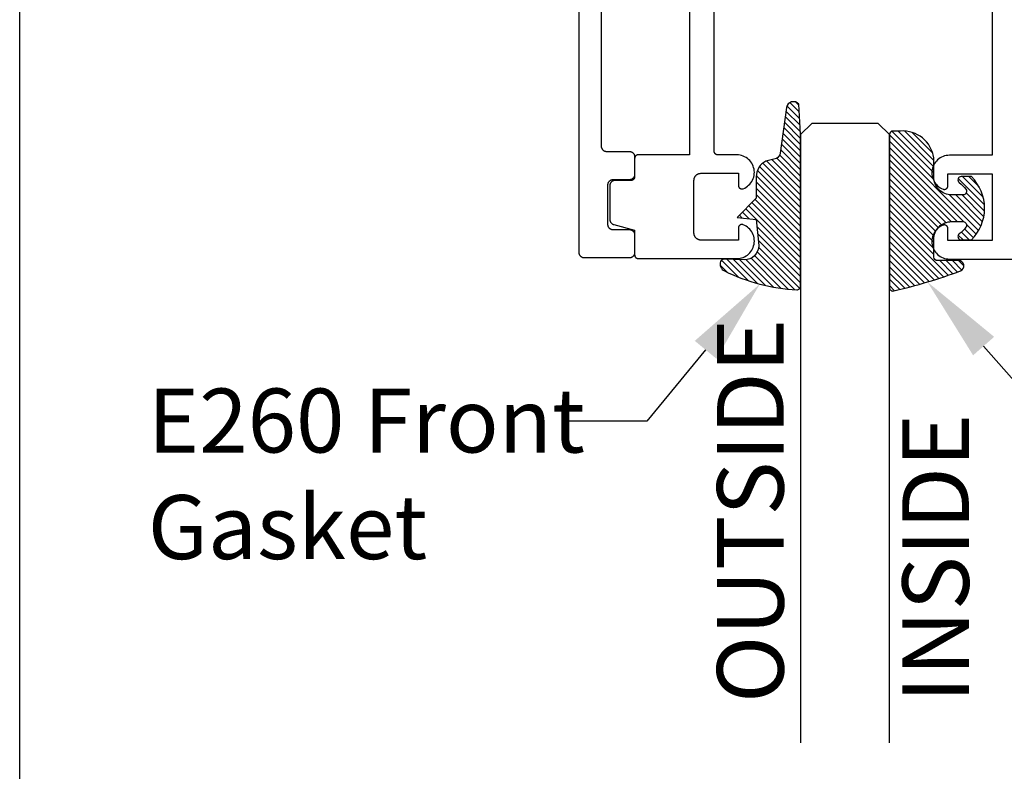
# Model space of a CAD drawing. Units: inches. Extents: x 0 to 152, y 0 to 43.
# Drawn here: x 0 to 3, y 33 to 35 of the extents above; entities that cross this region are included whole.
import ezdxf
from ezdxf import colors
from ezdxf.entities.mleader import LeaderData, LeaderLine
from ezdxf.math import Vec2, Vec3

# ---------------------------------------------------------------- set-up
doc = ezdxf.new("R2010")
doc.units = ezdxf.units.IN
doc.header["$LTSCALE"] = 0.5
doc.header["$MEASUREMENT"] = 0
doc.layers.add('Arcadia-Mview', color=6, linetype='Continuous', plot=False)
for name, color, linetype in [('Arcadia-Profile', 6, 'Continuous'), ('Arcadia-Shade', 8, 'Continuous'), ('Arcadia-Text', 3, 'Continuous'), ('Arcadia-Title', 1, 'Continuous')]:
    doc.layers.add(name, color=color, linetype=linetype)
doc.styles.get("Standard").update_dxf_attribs({"font": 'ARIALN.TTF'})

# ---------------------------------------------------------------- blocks, each defined once
blk = doc.blocks.new('*U0')
at = {"layer": 'Arcadia-Shade', "lineweight": -3}
h = blk.add_hatch(dxfattribs=at)
h.set_pattern_fill('ANSI31', color=256, scale=0.1, style=0)
h.set_pattern_definition([(45, (0.111432735196054, 0.0210802744449259), (-0.0088388347648318, 0.0088388347648318), [])])
edge = h.paths.add_edge_path()
edge.add_line((-0.1786578097246902, 0.2350642497696223), (-0.125, 0.2404197422160825))
edge.add_line((-0.125, 0.2404197422160825), (-0.1181936880113304, 0.3139171335331267))
edge.add_arc((-0.1581936880113304, 0.3139171335331286), 0.04, 359.9999999999973, 449.9999999999999)
edge.add_line((-0.1581936880113304, 0.3539171335331286), (-0.2162454687676565, 0.3519725935885994))
edge.add_arc((-0.2162454687677204, 0.3619725935886442), 0.0100000000000448, 199.8505422421205, 270.0000000003661, ccw=False)
edge.add_arc((-0.2057289674488805, 0.3657692497091054), 0.0211808495959475, 113.38550761416829, 199.8505422417517, ccw=False)
edge.add_arc((0.0188137903408532, -0.0927442170155847), 0.5317010624323791, 93.16608336545528, 115.98409913818631, ccw=False)
edge.add_arc((-0.009999999999999, 0.4281605382221339), 0.009999999999999, -5.4001247917767614e-12, 93.166083365465, ccw=False)
edge.add_line((0, 0.428160538222133), (0, 0))
edge.add_line((0, 0), (-0.0053552835515234, -0.0845275820354292))
edge.add_arc((-0.0204262058438835, -0.0713796810144441), 0.0199999999999994, 191.4084515945802, 318.8984941272966, ccw=False)
edge.add_line((-0.0400310460016437, -0.0753357197388062), (-0.0574464047220715, 0.0534071486590815))
edge.add_arc((-0.0772453629954753, 0.0505785003444151), 0.0200000000000013, 8.130742450397316, 62.82068149597911)
edge.add_line((-0.0681098259279479, 0.0683701265345048), (-0.0978388426688213, 0.0757519387839843))
edge.add_arc((-0.0749999999999996, 0.1202310042592028), 0.0499999999999997, 180.0000000000006, 242.82068149597302, ccw=False)
edge.add_line((-0.1249999999999993, 0.1202310042592023), (-0.125, 0.180419742216082))
edge.add_line((-0.125, 0.180419742216082), (-0.1786578097246902, 0.2350642497696223))
at = {"layer": 'Arcadia-Profile'}
blk.add_lwpolyline([(-0.1786578097246902, 0.2350642497696223), (-0.125, 0.2404197422160825), (-0.1181936880113304, 0.3139171335331267, 0.4142135623731084), (-0.1581936880113304, 0.3539171335331286), (-0.2162454687676565, 0.3519725935885994, -0.3160158995843511), (-0.2256512846930993, 0.3585769159274423, -0.3962562958274539), (-0.2141359800658433, 0.3852101994920861, -0.0998926618858281), (-0.0105523046130392, 0.4381452745538752, -0.4304926132808653), (0, 0.428160538222133), (0, 0), (-0.0053552835515234, -0.0845275820354292, -0.6217797134979012), (-0.0400310460016437, -0.0753357197388062), (-0.0574464047220715, 0.0534071486590815, 0.2432650129539878), (-0.0681098259279479, 0.0683701265345048), (-0.0978388426688213, 0.0757519387839843, -0.2811846954961982), (-0.1249999999999993, 0.1202310042592023), (-0.125, 0.180419742216082)], format="xyb", close=True, dxfattribs=at)
blk = doc.blocks.new('*U1')
at = {"layer": 'Arcadia-Shade', "lineweight": -3}
h = blk.add_hatch(dxfattribs=at)
h.set_pattern_fill('ANSI31', color=256, scale=0.1, style=0)
h.set_pattern_definition([(45, (-0.138567264803946, 0.0239117308240513), (-0.0088388347648318, 0.0088388347648318), [])])
edge = h.paths.add_edge_path()
edge.add_line((0.2307305913625512, 0.1184704544556859), (0.202291955919371, 0.1184704544556872))
edge.add_arc((0.2022919559193711, 0.1278042520424739), 0.0093337975867867, 126.6780053634676, 269.9999999999995, ccw=False)
edge.add_arc((0.1429581583326799, 0.207470454455787), 0.0900000000000237, 306.6780053633725, 323.576426357604)
edge.add_arc((0.2073301242805562, 0.1599704544556878), 0.0099999999999988, 323.5764263576871, 450.0000000000201)
edge.add_line((0.2073301242805527, 0.1699704544556866), (0.1749999999999971, 0.169970454455686))
edge.add_arc((0.1749999999999987, 0.1199704544556874), 0.0499999999999986, 90.00000000000178, 180.0000000000027)
edge.add_line((0.125, 0.119970454455685), (0.1250000000000007, 0.0659049405506607))
edge.add_arc((0.037059360948156, 0.0786686605666967), 0.0888620759688553, 266.2190256176107, 351.74174670046614, ccw=False)
edge.add_line((0.0311995675385823, -0.009999999999998), (0.0100000000000015, -0.01))
edge.add_arc((0.0100000000000008, 8e-16), 0.0100000000000008, 180.0000000000043, 270.0000000000043, ccw=False)
edge.add_line((0, 0), (0, 0.4305641256404997))
edge.add_arc((0.009999999999999, 0.4305641256405004), 0.009999999999999, 77.99937774415321, 180.0000000000045, ccw=False)
edge.add_arc((-0.3507727045260797, -1.107357734935952), 1.589668855323814, 69.71688305471389, 76.80556558053468, ccw=False)
edge.add_arc((0.1947457635950655, 0.3698040499677627), 0.0150000000000009, -90.00000000001302, 68.26389573529048, ccw=False)
edge.add_line((0.1947457635950621, 0.3548040499677619), (0.1349999999999979, 0.3548040499677614))
edge.add_arc((0.1349999999999979, 0.3448040499677614), 0.01, 90, 180)
edge.add_line((0.1249999999999979, 0.3448040499677614), (0.125, 0.2949704544556848))
edge.add_arc((0.1750000000000003, 0.2949704544556861), 0.0500000000000002, 180.0000000000014, 270.0000000000005)
edge.add_line((0.1750000000000007, 0.2449704544556859), (0.2073301242805527, 0.2449704544556874))
edge.add_arc((0.207330124280542, 0.2549704544556661), 0.0099999999999787, 270.0000000000609, 396.4235736423736)
edge.add_arc((0.1429581583325789, 0.2074704544556889), 0.0900000000000011, 36.42357364230738, 53.32199463653551)
edge.add_arc((0.2022919559193708, 0.2871366568689003), 0.009333797586788, 89.99999999999869, 233.32199463655041, ccw=False)
edge.add_line((0.202291955919371, 0.2964704544556884), (0.2307305913625512, 0.2964704544556882))
edge.add_arc((0.1429581583325826, 0.2074704544556871), 0.125000000000002, -45.39787468375329, 45.39787468375329, ccw=False)
at = {"layer": 'Arcadia-Profile'}
blk.add_lwpolyline([(0.2307305913625512, 0.1184704544556859), (0.202291955919371, 0.1184704544556872, -0.7220322426225168), (0.1967167169756805, 0.1352900043835457, 0.0738671817168788), (0.215376620024047, 0.1540329544556911, 0.6153459029250179), (0.2073301242805527, 0.1699704544556866), (0.1749999999999971, 0.169970454455686, 0.4142135623731001), (0.125, 0.119970454455685), (0.1250000000000007, 0.0659049405506607, -0.3915067863019581), (0.0311995675385823, -0.009999999999998), (0.0100000000000015, -0.01, -0.4142135623730951), (0, 0), (0, 0.4305641256404997, -0.4769788655072018), (0.0120792231389261, 0.4403455790671917, -0.0309400796202896), (0.2003007460826568, 0.3837375409001378, -0.8262721402126098), (0.1947457635950621, 0.3548040499677619), (0.1349999999999979, 0.3548040499677614, 0.4142135623730951), (0.1249999999999979, 0.3448040499677614), (0.125, 0.2949704544556848, 0.41421356237309), (0.1750000000000007, 0.2449704544556859), (0.2073301242805527, 0.2449704544556874, 0.6153459029248967), (0.2153766200240104, 0.2609079544556594, 0.0738671817168641), (0.1967167169756818, 0.2796509045278258, -0.7220322426226498), (0.202291955919371, 0.2964704544556884), (0.2307305913625512, 0.2964704544556882, -0.418287269326214)], format="xyb", close=True, dxfattribs=at)
blk = doc.blocks.new('*U102')
at = {"layer": 'Arcadia-Profile'}
for p, q in [((0, 0.03125), (4.2e-15, 1.743212814513356)), ((0.2500000000000024, 1.743212814513356), (0.25, 0.03125)), ((0.03125, 0), (0, 0.03125)), ((0.25, 0.03125), (0.21875, 0)), ((0.21875, 0), (0.03125, 0))]:
    blk.add_line(p, q, dxfattribs=at)

msp = doc.modelspace()

# ---------------------------------------------------------------- linework, layer by layer
at = {"layer": 'Arcadia-Mview', "lineweight": -3}
msp.add_lwpolyline([(0, 37.31832558586399), (32, 37.31832558586399), (32, 0), (0, 0)], close=True, dxfattribs=at)
at = {"layer": 'Arcadia-Profile'}
for points in [[(1.637593360877531, 35.85006638481372), (1.637593360877531, 34.56820888481372), (1.637613920877527, 34.56742388481377), (1.63767553087753, 34.5666408848137), (1.637778030877527, 34.56586188481373), (1.637921150877531, 34.56508988481374), (1.638104470877522, 34.56432688481374), (1.63832751087753, 34.56357388481371), (1.63858965087752, 34.56283288481376), (1.638890180877524, 34.56210788481377), (1.63922826087753, 34.56139888481374), (1.639602980877526, 34.56070888481367), (1.640013300877527, 34.56003888481376), (1.640458110877517, 34.55939188481369), (1.640936170877523, 34.55876888481367), (1.64144619087753, 34.55817188481371), (1.641986760877529, 34.55760188481367), (1.642556400877523, 34.55706188481367), (1.643153550877528, 34.5565518848137), (1.643776580877528, 34.55607388481377), (1.644423770877523, 34.55562888481376), (1.645093360877524, 34.55521888481377), (1.645783500877527, 34.55484388481369), (1.646492310877519, 34.55450588481375), (1.64721784087753, 34.55420488481371), (1.647958110877524, 34.55394288481369), (1.648711070877524, 34.55371988481369), (1.649474680877517, 34.5535368848137), (1.650246840877528, 34.55339388481372), (1.651025430877524, 34.55329088481375), (1.65180832087752, 34.55322988481368), (1.652593360877517, 34.55320888481373), (1.716593360877524, 34.55320888481373), (1.717378360877518, 34.55318788481367), (1.718161260877522, 34.55312688481371), (1.718939860877526, 34.55302388481374), (1.719712060877526, 34.55288088481376), (1.720475660877525, 34.55269788481377), (1.721228660877528, 34.55247488481376), (1.721968860877524, 34.55221288481374), (1.722694360877525, 34.55191188481371), (1.723403260877518, 34.55157388481377), (1.724093360877517, 34.55119888481369), (1.724762960877527, 34.5507888848137), (1.72541016087753, 34.55034388481369), (1.72603316087752, 34.54986588481375), (1.726630360877521, 34.54935588481368), (1.727199960877527, 34.54881588481368), (1.727740560877521, 34.54824588481375), (1.728250560877526, 34.54764888481367), (1.728728660877521, 34.54702588481377), (1.729173460877518, 34.54637888481369), (1.729583760877531, 34.54570888481368), (1.729958460877526, 34.54501888481372), (1.730296560877519, 34.54430988481369), (1.730597060877528, 34.5435848848137), (1.730859160877528, 34.54284388481375), (1.731082260877528, 34.54209088481372), (1.731265560877531, 34.54132788481371), (1.731408660877519, 34.54055588481373), (1.731511160877531, 34.53977688481376), (1.731572760877526, 34.5389938848137), (1.731593360877525, 34.53820888481374), (1.731593360877525, 34.48820888481368), (1.731572760877526, 34.48742388481373), (1.731511160877531, 34.48664088481377), (1.731408660877519, 34.48586188481369), (1.731265560877531, 34.4850898848137), (1.731082260877528, 34.4843268848137), (1.730859160877528, 34.48357388481367), (1.730597060877528, 34.48283288481372), (1.730296560877519, 34.48210788481373), (1.729958460877526, 34.4813988848137), (1.729583760877531, 34.48070888481374), (1.729173460877518, 34.48003888481372), (1.728728660877521, 34.47939188481377), (1.728250560877526, 34.47876888481375), (1.727740560877521, 34.47817188481366), (1.727199960877527, 34.47760188481374), (1.726630360877521, 34.47706188481374), (1.72603316087752, 34.47655188481366), (1.72541016087753, 34.47607388481373), (1.724762960877527, 34.47562888481372), (1.724093360877517, 34.47521888481373), (1.723403260877518, 34.47484388481377), (1.722694360877525, 34.47450588481371), (1.721968860877524, 34.47420488481367), (1.721228660877528, 34.47394288481377), (1.720475660877525, 34.47371988481376), (1.719712060877526, 34.47353688481377), (1.718939860877526, 34.47339388481367), (1.718161260877522, 34.47329088481371), (1.717378360877518, 34.47322988481375), (1.716593360877524, 34.47320888481369), (1.670593360877518, 34.47320888481369), (1.669808320877521, 34.47318788481374), (1.669025430877525, 34.47312688481367), (1.668246840877529, 34.4730238848137), (1.667474680877518, 34.47288088481372), (1.666711070877525, 34.47269788481373), (1.665958110877525, 34.47247488481372), (1.665217840877531, 34.4722128848137), (1.66449231087752, 34.47191188481367), (1.663783500877528, 34.47157388481372), (1.663093360877525, 34.47119888481376), (1.662423770877524, 34.47078888481377), (1.661776580877528, 34.47034388481376), (1.661153550877529, 34.46986588481371), (1.660556400877524, 34.46935588481375), (1.659986760877529, 34.46881588481375), (1.659446190877531, 34.46824588481371), (1.658936170877524, 34.46764888481374), (1.658458110877518, 34.46702588481372), (1.658013300877527, 34.46637888481376), (1.657602980877527, 34.46570888481375), (1.657228260877531, 34.46501888481368), (1.656890180877525, 34.46430988481376), (1.656589650877521, 34.46358488481377), (1.656327510877531, 34.46284388481371), (1.656104470877522, 34.46209088481368), (1.655921150877517, 34.46132788481367), (1.655778030877527, 34.46055588481369), (1.65567553087753, 34.45977688481372), (1.655613920877527, 34.45899388481377), (1.655593360877517, 34.4582088848137), (1.655593360877517, 34.34820888481369), (1.655613920877527, 34.34742388481374), (1.65567553087753, 34.34664088481367), (1.655778030877527, 34.3458618848137), (1.655921150877517, 34.34508988481372), (1.656104470877522, 34.34432688481371), (1.656327510877531, 34.34357388481368), (1.656589650877521, 34.34283288481373), (1.656890180877525, 34.34210788481375), (1.657228260877531, 34.34139888481372), (1.657602980877527, 34.34070888481375), (1.658013300877527, 34.34003888481374), (1.658458110877518, 34.33939188481367), (1.658936170877524, 34.33876888481376), (1.659446190877531, 34.33817188481368), (1.659986760877529, 34.33760188481375), (1.660556400877524, 34.33706188481375), (1.661153550877529, 34.33655188481367), (1.661776580877528, 34.33607388481374), (1.662423770877524, 34.33562888481373), (1.663093360877525, 34.33521888481374), (1.663783500877528, 34.33484388481367), (1.66449231087752, 34.33450588481373), (1.665217840877531, 34.33420488481369), (1.665958110877525, 34.33394288481367), (1.666711070877525, 34.33371988481366), (1.667474680877518, 34.33353688481367), (1.668246840877529, 34.33339388481369), (1.669025430877525, 34.33329088481372), (1.669808320877521, 34.33322988481376), (1.670593360877518, 34.3332088848137), (1.716593360877524, 34.3332088848137), (1.717378360877518, 34.33318788481376), (1.718161260877522, 34.33312688481368), (1.718939860877526, 34.33302388481371), (1.719712060877526, 34.33288088481373), (1.720475660877525, 34.33269788481374), (1.721228660877528, 34.33247488481374), (1.721968860877524, 34.33221288481372), (1.722694360877525, 34.33191188481368), (1.723403260877518, 34.33157388481374), (1.724093360877517, 34.33119888481377), (1.724762960877527, 34.33078888481367), (1.72541016087753, 34.33034388481377), (1.72603316087752, 34.32986588481373), (1.726630360877521, 34.32935588481377), (1.727199960877527, 34.32881588481377), (1.727740560877521, 34.32824588481373), (1.728250560877526, 34.32764888481376), (1.728728660877521, 34.32702588481374), (1.729173460877518, 34.32637888481366), (1.729583760877531, 34.32570888481377), (1.729958460877526, 34.32501888481369), (1.730296560877519, 34.32430988481377), (1.730597060877528, 34.32358488481367), (1.730859160877528, 34.32284388481372), (1.731082260877528, 34.32209088481369), (1.731265560877531, 34.32132788481368), (1.731408660877519, 34.3205558848137), (1.731511160877531, 34.31977688481373), (1.731572760877526, 34.31899388481367), (1.731593360877525, 34.31820888481372), (1.731593360877525, 34.26820888481376), (1.731572760877526, 34.2674238848137), (1.731511160877531, 34.26664088481374), (1.731408660877519, 34.26586188481377), (1.731265560877531, 34.26508988481368), (1.731082260877528, 34.26432688481367), (1.730859160877528, 34.26357388481375), (1.730597060877528, 34.26283288481369), (1.730296560877519, 34.2621078848137), (1.729958460877526, 34.26139888481368), (1.729583760877531, 34.26070888481371), (1.729173460877518, 34.2600388848137), (1.728728660877521, 34.25939188481374), (1.728250560877526, 34.25876888481372), (1.727740560877521, 34.25817188481375), (1.727199960877527, 34.25760188481371), (1.726630360877521, 34.25706188481371), (1.72603316087752, 34.25655188481375), (1.72541016087753, 34.2560738848137), (1.724762960877527, 34.25562888481369), (1.724093360877517, 34.2552188848137), (1.723403260877518, 34.25484388481374), (1.722694360877525, 34.25450588481368), (1.721968860877524, 34.25420488481376), (1.721228660877528, 34.25394288481374), (1.720475660877525, 34.25371988481373), (1.719712060877526, 34.25353688481374), (1.718939860877526, 34.25339388481376), (1.718161260877522, 34.25329088481368), (1.717378360877518, 34.25322988481372), (1.716593360877524, 34.25320888481377), (1.59059336087752, 34.25320888481377), (1.589808320877523, 34.25322988481372), (1.589025430877526, 34.25329088481368), (1.58824684087753, 34.25339388481376), (1.587474680877519, 34.25353688481374), (1.586711070877527, 34.25371988481373), (1.585958110877527, 34.25394288481374), (1.585217841877522, 34.25420488481376), (1.584492310877521, 34.25450588481368), (1.583783503877526, 34.25484388481374), (1.583093360877526, 34.2552188848137), (1.582423774877526, 34.25562888481369), (1.58177658187752, 34.2560738848137), (1.581153554877531, 34.25655188481375), (1.580556401877529, 34.25706188481371), (1.579986758877524, 34.25760188481371), (1.579446188877525, 34.25817188481375), (1.578936171877529, 34.25876888481372), (1.57845810587753, 34.25939188481374), (1.578013301877518, 34.2600388848137), (1.577602979877525, 34.26070888481371), (1.577228262877525, 34.26139888481368), (1.576890178877519, 34.2621078848137), (1.57658965447753, 34.26283288481369), (1.576327513177531, 34.26357388481375), (1.576104473477528, 34.26432688481367), (1.575921146877519, 34.26508988481368), (1.575778035777517, 34.26586188481377), (1.575675532447519, 34.26664088481374), (1.575613917857523, 34.2674238848137), (1.575593360877519, 34.26820888481376), (1.575593360877519, 36.23820888481367)], [(1.885792660877527, 35.40626888481376), (1.885792660877527, 34.54357588481372), (1.741792660877521, 34.54357588481372), (1.74126966087752, 34.54356288481375), (1.740747660877531, 34.54352188481375), (1.740228660877519, 34.54345288481369), (1.739713660877526, 34.5433578848137), (1.739204660877518, 34.54323588481367), (1.738702660877521, 34.54308688481371), (1.738208660877518, 34.54291188481369), (1.737725660877529, 34.54271188481374), (1.73725266087753, 34.54248688481374), (1.736792660877526, 34.54223688481369), (1.736346660877529, 34.5419628848137), (1.735914660877526, 34.54166688481377), (1.735499660877522, 34.54134788481378), (1.735101660877518, 34.54100788481373), (1.734721660877525, 34.54064788481372), (1.734361660877524, 34.54026788481377), (1.734021660877516, 34.53986988481375), (1.733702660877526, 34.53945388481367), (1.733405660877522, 34.53902288481373), (1.733132660877529, 34.53857588481373), (1.732882660877521, 34.53811588481375), (1.732657660877521, 34.53764388481369), (1.732456660877517, 34.53715988481366), (1.732281660877518, 34.53666688481377), (1.732133660877522, 34.53616488481368), (1.732011660877518, 34.53565588481371), (1.731915660877518, 34.53514088481376), (1.731847660877519, 34.5346218848137), (1.731806660877523, 34.53409988481377), (1.731792660877516, 34.53357588481373), (1.731792660877516, 34.48157588481371), (1.731778660877523, 34.48105288481367), (1.731737660877527, 34.48053088481373), (1.731669660877528, 34.48001188481368), (1.731573660877529, 34.47949688481373), (1.731451660877525, 34.47898788481376), (1.731303660877529, 34.47848588481367), (1.73112866087753, 34.47799288481377), (1.730927660877526, 34.47750888481375), (1.730702660877526, 34.47703688481368), (1.730452660877517, 34.47657588481372), (1.730179660877524, 34.4761298848137), (1.729882660877521, 34.47569888481377), (1.729563660877516, 34.47528288481368), (1.729223660877522, 34.47488488481366), (1.728863660877522, 34.47450488481371), (1.728483660877529, 34.47414488481371), (1.728085660877525, 34.47380488481366), (1.727670660877521, 34.47348588481367), (1.727238660877517, 34.47318988481374), (1.726792660877521, 34.47291588481375), (1.726332660877517, 34.47266588481369), (1.725859660877517, 34.47244088481369), (1.725376660877529, 34.47224088481374), (1.724882660877526, 34.47206588481373), (1.724380660877528, 34.47191688481377), (1.72387166087752, 34.47179488481373), (1.723356660877527, 34.47169988481375), (1.72283766087753, 34.47163088481369), (1.722315660877526, 34.47158988481368), (1.721792660877525, 34.47157588481372), (1.676792660877524, 34.47157588481372), (1.67600766087753, 34.47155588481377), (1.675224660877518, 34.4714938848137), (1.674445660877523, 34.47139188481373), (1.673673660877526, 34.47124888481375), (1.672910660877519, 34.47106488481376), (1.67215766087753, 34.47084188481375), (1.671416660877525, 34.47057988481373), (1.670691660877523, 34.47027988481369), (1.669982660877522, 34.46994188481375), (1.669292660877516, 34.46956688481368), (1.668622660877531, 34.46915688481368), (1.66797566087753, 34.46871188481367), (1.667352660877526, 34.46823388481374), (1.666755660877527, 34.46772388481367), (1.666185660877516, 34.46718288481367), (1.66564566087753, 34.46661288481374), (1.665135660877524, 34.46601588481377), (1.664657660877523, 34.46539288481375), (1.664212660877524, 34.46474588481368), (1.663802660877522, 34.46407588481367), (1.663427660877516, 34.46338588481371), (1.663089660877517, 34.46267788481367), (1.662788660877524, 34.46195188481369), (1.662526660877517, 34.46121188481374), (1.662303660877526, 34.4604588848137), (1.662120660877519, 34.4596948848137), (1.661977660877525, 34.45892288481372), (1.661874660877529, 34.45814388481375), (1.661813660877527, 34.45736088481368), (1.661792660877523, 34.45657588481373), (1.661792660877523, 34.36184288481371), (1.661806660877516, 34.36118888481377), (1.661849660877521, 34.36053488481372), (1.661920660877527, 34.35988488481377), (1.662020660877516, 34.3592378848137), (1.66214866087752, 34.35859588481373), (1.662303660877526, 34.35796088481374), (1.662486660877519, 34.35733188481373), (1.662697660877526, 34.3567128848137), (1.662934660877525, 34.35610288481377), (1.663197660877528, 34.35550388481369), (1.663487660877521, 34.35491688481369), (1.663802660877522, 34.35434288481378), (1.664141660877518, 34.35378288481371), (1.664505660877523, 34.35323888481372), (1.664892660877526, 34.35271088481369), (1.665301660877517, 34.35220088481373), (1.665733660877521, 34.35170888481372), (1.666185660877516, 34.35123588481378), (1.66665866087753, 34.35078388481367), (1.667150660877524, 34.35035188481374), (1.667661660877527, 34.34994288481374), (1.668188660877518, 34.3495558848137), (1.668733660877521, 34.34919188481371), (1.669292660877516, 34.34885188481377), (1.669866660877517, 34.34853788481377), (1.670453660877527, 34.3482478848137), (1.671052660877521, 34.34798488481368), (1.67166266087753, 34.34774688481372), (1.67228166087753, 34.34753688481368), (1.672910660877519, 34.34735388481369), (1.731792660877516, 34.33157588481373), (1.731792660877516, 34.26157588481368), (1.731806660877523, 34.26105288481375), (1.731847660877519, 34.26053088481371), (1.731915660877518, 34.26001188481377), (1.732011660877518, 34.2594968848137), (1.732133660877522, 34.25898788481374), (1.732281660877518, 34.25848588481375), (1.732456660877517, 34.25799288481375), (1.732657660877521, 34.25750888481372), (1.732882660877521, 34.25703688481377), (1.733132660877529, 34.25657588481369), (1.733405660877522, 34.25612988481367), (1.733702660877526, 34.25569888481374), (1.734021660877516, 34.25528288481377), (1.734361660877524, 34.25488488481375), (1.734721660877525, 34.25450488481369), (1.735101660877518, 34.25414488481369), (1.735499660877522, 34.25380488481375), (1.735914660877526, 34.25348588481376), (1.736346660877529, 34.25318988481371), (1.736792660877526, 34.25291588481372), (1.73725266087753, 34.25266588481367), (1.737725660877529, 34.25244088481367), (1.738208660877518, 34.25224088481372), (1.738702660877521, 34.2520658848137), (1.739204660877518, 34.25191688481374), (1.739713660877526, 34.25179488481371), (1.740228660877519, 34.25169988481372), (1.740747660877531, 34.25163088481367), (1.74126966087752, 34.25158988481377), (1.741792660877521, 34.25157588481369), (2.019436660877516, 34.25157588481369), (2.023984660877516, 34.25178588481373), (2.028493660877529, 34.25241488481373), (2.032925660877523, 34.25345488481372), (2.037242660877524, 34.25489988481371), (2.041408660877522, 34.25673688481373), (2.045387660877523, 34.25894888481372), (2.049145660877528, 34.26151888481371), (2.052650660877517, 34.26442388481377), (2.055873660877523, 34.26763988481372), (2.058785660877518, 34.27113888481375), (2.061363660877518, 34.27489188481371), (2.063584660877523, 34.27886588481368), (2.065430660877524, 34.28302688481375), (2.066884660877519, 34.28734188481377), (2.067934660877526, 34.29177088481373), (2.068572660877521, 34.29627888481372), (2.06879266087752, 34.30082588481372), (2.068592660877527, 34.30537488481372), (2.067973660877527, 34.3098848848137), (2.066942660877529, 34.31431888481376), (2.065506660877517, 34.31863988481377), (2.063679660877525, 34.3228088848137), (2.061475660877519, 34.32679288481376), (2.058913660877522, 34.33055588481369), (2.05601566087752, 34.33406788481369), (2.052807660877519, 34.33729688481373), (2.049314660877527, 34.34021788481374), (2.045567660877523, 34.3428028848137), (2.041598660877525, 34.34503288481375), (2.037440660877521, 34.34688688481373), (2.036829660877529, 34.34710388481375), (2.036206660877525, 34.34728088481376), (2.035572660877519, 34.34741688481376), (2.034931660877518, 34.34751088481375), (2.034285660877529, 34.34756388481372), (2.033638660877528, 34.3475748848137), (2.03299066087753, 34.34754388481378), (2.032346660877522, 34.34747088481373), (2.031709660877524, 34.34735688481368), (2.03108066087752, 34.34720188481373), (2.030462660877518, 34.34700588481377), (2.029858660877522, 34.34676988481368), (2.029271660877526, 34.34649588481369), (2.028703660877525, 34.34618488481368), (2.028156660877527, 34.34583688481377), (2.027633660877526, 34.34545488481371), (2.027136660877516, 34.34503888481373), (2.026667660877521, 34.34459288481372), (2.026227660877523, 34.34411688481367), (2.025819660877516, 34.34361288481369), (2.025445660877522, 34.34308388481367), (2.025106660877526, 34.3425318848137), (2.024803660877523, 34.34195888481367), (2.024538660877524, 34.34136788481368), (2.024312660877527, 34.34075988481374), (2.024126660877527, 34.34013988481371), (2.023980660877526, 34.33950788481372), (2.023876660877519, 34.33886888481374), (2.023813660877522, 34.33822388481377), (2.023792660877518, 34.3375758848137), (2.023792660877518, 34.30357588481371), (1.918792660877528, 34.30357588481371), (1.917745660877528, 34.30360388481375), (1.916701660877521, 34.30368588481377), (1.915663660877527, 34.30382288481377), (1.914634660877524, 34.30401388481374), (1.913616660877522, 34.3042578848137), (1.912612660877528, 34.30455488481374), (1.911625660877518, 34.30490488481377), (1.910657660877518, 34.30530588481366), (1.909712660877517, 34.30575588481366), (1.908792660877523, 34.30625588481376), (1.907899660877518, 34.30680288481375), (1.907036660877523, 34.30739588481373), (1.906206660877529, 34.30803388481371), (1.905409660877523, 34.3087138848137), (1.904650660877521, 34.3094338848137), (1.903929660877523, 34.31019388481372), (1.90324966087752, 34.31098988481375), (1.902612660877522, 34.3118208848137), (1.902019660877527, 34.31268388481368), (1.901471660877518, 34.3135758848137), (1.900972660877528, 34.31449688481376), (1.900521660877529, 34.31544188481377), (1.900120660877519, 34.31640888481371), (1.899771660877519, 34.31739588481372), (1.899473660877518, 34.31839988481369), (1.899229660877523, 34.31941788481373), (1.899038660877522, 34.32044788481375), (1.898902660877524, 34.32148588481374), (1.898819660877521, 34.32252988481372), (1.898792660877518, 34.32357588481369), (1.898792660877518, 34.47157588481372), (1.898819660877521, 34.47262288481369), (1.898902660877524, 34.47366688481367), (1.899038660877522, 34.47470488481366), (1.899229660877523, 34.47573488481368), (1.899473660877518, 34.47675288481372), (1.899771660877519, 34.47775688481369), (1.900120660877519, 34.4787438848137), (1.900521660877529, 34.47971088481376), (1.900972660877528, 34.48065588481376), (1.901471660877518, 34.48157588481371), (1.902019660877527, 34.48246888481373), (1.902612660877522, 34.48333188481371), (1.90324966087752, 34.48416288481377), (1.903929660877523, 34.4849588848137), (1.904650660877521, 34.48571888481371), (1.905409660877523, 34.48643888481371), (1.906206660877529, 34.4871188848137), (1.907036660877523, 34.48775688481368), (1.907899660877518, 34.48834988481377), (1.908792660877523, 34.48889688481376), (1.909712660877517, 34.48939688481374), (1.910657660877518, 34.48984688481374), (1.911625660877518, 34.49024788481376), (1.912612660877528, 34.49059788481367), (1.913616660877522, 34.49089488481372), (1.914634660877524, 34.49113888481367), (1.915663660877527, 34.49132988481375), (1.916701660877521, 34.49146688481375), (1.917745660877528, 34.49154888481377), (1.918792660877528, 34.4915758848137), (2.023792660877518, 34.4915758848137), (2.023792660877518, 34.45757588481371), (2.023813660877522, 34.45692888481375), (2.023876660877519, 34.45628388481367), (2.023980660877526, 34.4556448848137), (2.024126660877527, 34.4550128848137), (2.024312660877527, 34.45439288481367), (2.024538660877524, 34.45378488481373), (2.024803660877523, 34.45319388481375), (2.025106660877526, 34.45262088481371), (2.025445660877522, 34.45206888481374), (2.025819660877516, 34.45153988481371), (2.026227660877523, 34.45103588481373), (2.026667660877521, 34.45055988481369), (2.027136660877516, 34.45011388481368), (2.027633660877526, 34.4496978848137), (2.028156660877527, 34.44931588481376), (2.028703660877525, 34.44896788481373), (2.029271660877526, 34.44865688481371), (2.029858660877522, 34.44838288481373), (2.030462660877518, 34.44814688481375), (2.03108066087752, 34.44795088481368), (2.031709660877524, 34.44779588481373), (2.032346660877522, 34.44768088481368), (2.03299066087753, 34.44760888481375), (2.033638660877528, 34.44757788481371), (2.034285660877529, 34.44758888481369), (2.034931660877518, 34.44764188481367), (2.035572660877519, 34.44773588481377), (2.036206660877525, 34.44787188481376), (2.036829660877529, 34.44804888481366), (2.037440660877521, 34.44826488481368), (2.041598660877525, 34.45011988481378), (2.045567660877523, 34.45234988481371), (2.049314660877527, 34.45493488481367), (2.052807660877519, 34.45785588481368), (2.05601566087752, 34.46108488481371), (2.058913660877522, 34.46459688481372), (2.061475660877519, 34.46835988481377), (2.063679660877525, 34.47234388481371), (2.065506660877517, 34.47651288481376), (2.066942660877529, 34.48083388481376), (2.067973660877527, 34.48526788481371), (2.068592660877527, 34.48977788481369), (2.06879266087752, 34.49432688481369), (2.068572660877521, 34.49887388481369), (2.067934660877526, 34.50338188481368), (2.066884660877519, 34.50781088481375), (2.065430660877524, 34.51212488481377), (2.063584660877523, 34.51628688481373), (2.061363660877518, 34.5202608848137), (2.058785660877518, 34.52401388481377), (2.055873660877523, 34.52751288481369), (2.052650660877517, 34.53072888481376), (2.049145660877528, 34.5336338848137), (2.045387660877523, 34.53620288481369), (2.041408660877522, 34.53841588481367), (2.037242660877524, 34.5402528848137), (2.032925660877523, 34.54169688481369), (2.028493660877529, 34.54273788481368), (2.023984660877516, 34.54336588481368), (2.019436660877516, 34.54357588481372), (1.965792660877525, 34.54357588481372), (1.965269660877524, 34.54358988481369), (1.96474766087752, 34.5436308848137), (1.964228660877523, 34.54369988481375), (1.963713660877516, 34.54379488481374), (1.963204660877522, 34.54391688481377), (1.962702660877525, 34.54406588481373), (1.962208660877521, 34.54424088481375), (1.961725660877519, 34.5444408848137), (1.961252660877519, 34.5446658848137), (1.96079266087753, 34.54491588481375), (1.960346660877519, 34.54518988481374), (1.959914660877529, 34.54548588481368), (1.959499660877526, 34.54580488481366), (1.959101660877522, 34.54614488481372), (1.958721660877529, 34.54650488481372), (1.958361660877528, 34.54688488481366), (1.95802166087752, 34.54728288481368), (1.957702660877529, 34.54769888481377), (1.957405660877526, 34.5481298848137), (1.957132660877519, 34.54857588481372), (1.956882660877525, 34.54903688481369), (1.956657660877525, 34.54950888481375), (1.95645666087752, 34.54999288481366), (1.956281660877522, 34.55048588481367), (1.956133660877526, 34.55098788481377), (1.956011660877521, 34.55149688481373), (1.955915660877522, 34.55201188481368), (1.955847660877523, 34.55253088481374), (1.955806660877527, 34.55305288481367), (1.95579266087752, 34.55357588481371), (1.95579266087752, 35.40626888481376)], [(2.738792660877521, 35.40626888481376), (2.738792660877521, 34.54226888481372), (2.618148660877523, 34.54226888481372), (2.613600660877523, 34.54205888481368), (2.609091660877524, 34.54143088481368), (2.60465966087753, 34.54038988481369), (2.600342660877529, 34.5389448848137), (2.596176660877517, 34.53710888481368), (2.592197660877531, 34.5348958848137), (2.588439660877526, 34.5323258848137), (2.584934660877522, 34.52942088481376), (2.58171166087753, 34.5262048848137), (2.578799660877521, 34.52270588481378), (2.576221660877521, 34.5189538848137), (2.57400066087753, 34.51497988481373), (2.572154660877529, 34.51081788481378), (2.57070066087752, 34.50650388481375), (2.569650660877528, 34.50207388481369), (2.569012660877518, 34.4975658848137), (2.56879266087752, 34.49301888481369), (2.568992660877526, 34.4884708848137), (2.569611660877527, 34.48395988481371), (2.570642660877524, 34.47952588481377), (2.572078660877522, 34.47520588481376), (2.573905660877528, 34.47103588481372), (2.57610966087752, 34.46705288481377), (2.578671660877517, 34.46328888481372), (2.581569660877519, 34.45977788481372), (2.58477766087752, 34.45654788481369), (2.588270660877526, 34.45362788481367), (2.59201766087753, 34.45104188481372), (2.595986660877528, 34.44881188481367), (2.600144660877518, 34.44695788481368), (2.600755660877524, 34.44674088481367), (2.601378660877529, 34.44656488481377), (2.60201266087752, 34.44642888481377), (2.602653660877521, 34.44633388481367), (2.603299660877524, 34.44628088481369), (2.603946660877525, 34.44626988481372), (2.604594660877523, 34.44630088481375), (2.605238660877517, 34.44637388481368), (2.605875660877529, 34.44648788481373), (2.606504660877519, 34.44664388481368), (2.607122660877521, 34.44683988481376), (2.607726660877517, 34.44707488481373), (2.608313660877527, 34.44734888481372), (2.608881660877528, 34.44766088481373), (2.609428660877526, 34.44800788481376), (2.609951660877527, 34.44839088481371), (2.610448660877523, 34.44880588481368), (2.610917660877518, 34.44925288481369), (2.61135766087753, 34.44972888481374), (2.611765660877523, 34.45023288481372), (2.612139660877517, 34.45076188481375), (2.612478660877528, 34.45131388481371), (2.61278166087753, 34.45188688481375), (2.613046660877529, 34.45247788481373), (2.613272660877527, 34.45308488481368), (2.613458660877526, 34.4537058848137), (2.613604660877527, 34.4543368848137), (2.61370866087752, 34.45497688481367), (2.613771660877517, 34.45562088481376), (2.613792660877521, 34.45626888481371), (2.613792660877521, 34.4902688848137), (2.738792660877521, 34.4902688848137), (2.738792660877521, 34.30226888481371), (2.613792660877521, 34.30226888481371), (2.613792660877521, 34.3362688848137), (2.613771660877517, 34.33691688481366), (2.61370866087752, 34.33756088481374), (2.613604660877527, 34.33820088481372), (2.613458660877526, 34.33883188481372), (2.613272660877527, 34.33945288481374), (2.613046660877529, 34.34005988481369), (2.612781660877516, 34.34065088481367), (2.612478660877528, 34.3412238848137), (2.612139660877517, 34.34177588481367), (2.611765660877523, 34.3423048848137), (2.61135766087753, 34.34280888481368), (2.610917660877518, 34.34328488481373), (2.610448660877523, 34.34373188481373), (2.609951660877527, 34.34414688481371), (2.609428660877526, 34.34452988481377), (2.608881660877528, 34.34487688481369), (2.608313660877527, 34.34518888481369), (2.607726660877517, 34.34546288481369), (2.607122660877521, 34.34569788481366), (2.606504660877519, 34.34589388481374), (2.605875660877529, 34.34604988481368), (2.605238660877517, 34.34616388481373), (2.604594660877523, 34.34623688481366), (2.603946660877525, 34.3462678848137), (2.603299660877524, 34.34625688481373), (2.602653660877521, 34.34620388481375), (2.60201266087752, 34.34610888481376), (2.601378660877529, 34.34597288481376), (2.600755660877524, 34.34579688481375), (2.600144660877518, 34.34557988481373), (2.595986660877528, 34.34372588481375), (2.59201766087753, 34.3414958848137), (2.588270660877526, 34.33890988481375), (2.58477766087752, 34.33598988481373), (2.581569660877519, 34.3327598848137), (2.578671660877517, 34.3292488848137), (2.57610966087752, 34.32548488481376), (2.573905660877528, 34.3215018848137), (2.572078660877522, 34.31733188481377), (2.570642660877524, 34.31301188481376), (2.569611660877527, 34.3085778848137), (2.568992660877526, 34.30406688481372), (2.56879266087752, 34.29951888481372), (2.569012660877518, 34.29497188481372), (2.569650660877528, 34.29046388481373), (2.57070066087752, 34.28603388481378), (2.572154660877529, 34.28171988481376), (2.57400066087753, 34.27755788481369), (2.576221660877521, 34.27358388481372), (2.578799660877521, 34.26983188481376), (2.581711660877516, 34.26633288481372), (2.584934660877522, 34.26311688481377), (2.588439660877526, 34.26021188481371), (2.592197660877531, 34.25764188481372), (2.596176660877517, 34.25542888481374), (2.600342660877529, 34.25359288481371), (2.60465966087753, 34.25214788481373), (2.609091660877524, 34.25110688481374), (2.613600660877523, 34.25047888481373), (2.618148660877523, 34.25026888481369), (2.81879266087752, 34.25026888481369)]]:
    msp.add_lwpolyline(points, dxfattribs=at)

# ---------------------------------------------------------------- block references
at = {"layer": 'Arcadia-Profile', "lineweight": -3, "xscale": -1, "rotation": 180}
for name, p in [('*U0', (2.199205004782939, 34.60181423783428)), ('*U1', (2.449205004782939, 34.60064146887356))]:
    msp.add_blockref(name, p, dxfattribs=at)
at = {"layer": 'Arcadia-Title', "lineweight": -3, "xscale": -1, "rotation": 180}
msp.add_blockref('*U102', (2.199205004782939, 34.63176988481377), dxfattribs=at)

# ---------------------------------------------------------------- texts
at = {"layer": 'Arcadia-Text', "lineweight": -3}
for s, p in [('OUTSIDE', (2.151299060988833, 33.00041170165724)), ('INSIDE', (2.673051662653278, 33.00131814023013))]:
    msp.add_text(s, height=0.1875, rotation=90, dxfattribs=at).set_placement(p)

# ---------------------------------------------------------------- leaders
ml = msp.add_multileader_mtext('Standard', dxfattribs=at)
ml.set_content('E260 Front\\PGasket', color=256)
ml.set_leader_properties()
ml.build(insert=Vec2(0, 0))
ml.multileader.update_dxf_attribs({"dogleg_length": 0.36, "arrow_head_size": 0.24})
ctx = ml.context
ctx.base_point, ctx.char_height, ctx.arrow_head_size, ctx.landing_gap_size, ctx.plane_origin = Vec3(0.1809146194702358, 33.79411380990342), 0.18, 0.24, 0.18, Vec3(-3.525323322527611, 30.45791607364566)
notes = []
notes.append((ctx, [(1, (1, 1, 0), (1.765985471067239, 33.79411380990342), (-1, 0), 0.2224241940253802, [(0, [(2.084216949665972, 34.1799682431826)], 0, [])])]))
ctx.mtext.insert, ctx.mtext.flow_direction = Vec3(0.3609146194702358, 33.88564859844367), 5
ml = msp.add_multileader_mtext('Standard', dxfattribs=at)
ml.set_content('E150 Back\\PGasket', color=256)
ml.set_leader_properties()
ml.build(insert=Vec2(0, 0))
ml.multileader.update_dxf_attribs({"dogleg_length": 0.36, "arrow_head_size": 0.24})
ctx = ml.context
ctx.base_point, ctx.char_height, ctx.arrow_head_size, ctx.landing_gap_size, ctx.plane_origin = Vec3(3.141799989805705, 33.79411380990342), 0.18, 0.24, 0.18, Vec3(7.256091100065972, 30.58229741326403)
ctx.text_align_type = 2
notes.append((ctx, [(1, (1, 1, 0), (2.899735517300726, 33.79411380990342), (1, 0), 0.2420644725049794, [(0, [(2.556270717997747, 34.18568811443691)], 0, [])])]))
ctx.mtext.insert, ctx.mtext.alignment, ctx.mtext.flow_direction = Vec3(4.302100126231353, 33.88564859844367), 3, 5
ml = msp.add_multileader_mtext('Standard', dxfattribs=at)
ml.set_content('\\A1;Setting Block [ {\\H0.7x;\\S1/2;}" x {\\H0.7x;\\S1/2;}" x 4" ]\\PSB_0.5000X0.5000X4', color=256)
ml.set_leader_properties()
ml.build(insert=Vec2(0, 0))
ml.multileader.update_dxf_attribs({"dogleg_length": 0.36, "arrow_head_size": 0.24})
ctx = ml.context
ctx.base_point, ctx.char_height, ctx.arrow_head_size, ctx.landing_gap_size, ctx.plane_origin = Vec3(3.249249254192833, 33.05581152734766), 0.18, 0.24, 0.18, Vec3(2.600419163070412, 31.58069630086465)
notes.append((ctx, [(0, (1, 1, 0), (2.990669206618278, 33.05581152734766), (1, 0), 0.2585800475745554, [(0, [(2.340154894705165, 31.75596922043968)], 0, [])])]))
ctx.mtext.insert, ctx.mtext.flow_direction = Vec3(3.429249254192839, 33.16152776199982), 5
for ctx, leaders in notes:
    for number, flags, end, landing, length, lines in leaders:
        leader = LeaderData()
        leader.index, (leader.has_last_leader_line, leader.has_dogleg_vector, leader.attachment_direction) = number, flags
        leader.last_leader_point, leader.dogleg_vector, leader.dogleg_length = Vec3(end), Vec3(landing), length
        for number, points, colour, breaks in lines:
            line = LeaderLine()
            line.index, line.vertices, line.color, line.breaks = number, Vec3.list(points), colors.encode_raw_color(colour), breaks
            leader.lines.append(line)
        ctx.leaders.append(leader)

doc.saveas('drawing.dxf')
